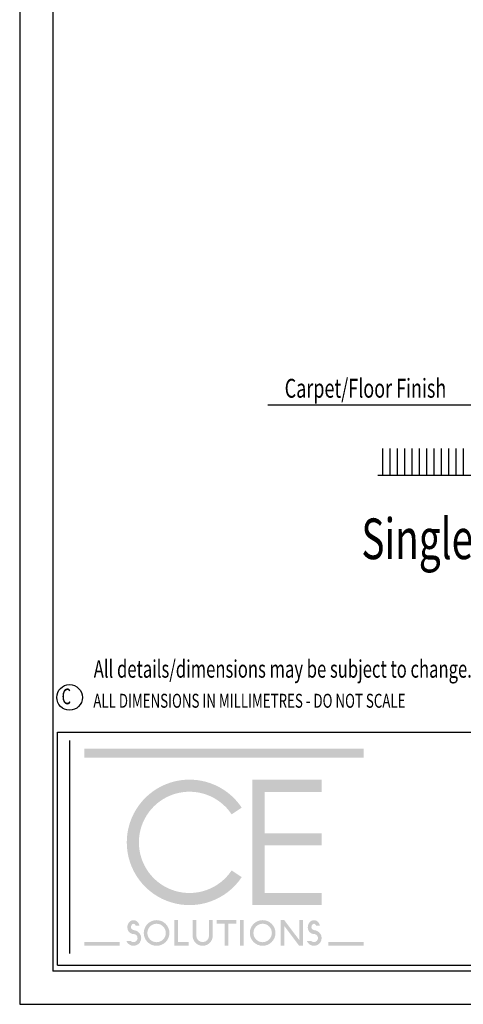
# Model space of a CAD drawing. Extents: x 9622 to 14923, y 210 to 7695.
# Drawn here: x 9622 to 11433, y 210 to 4227 of the extents above; entities that cross this region are included whole.
import ezdxf

# ---------------------------------------------------------------- set-up
doc = ezdxf.new("R2010")
doc.units = 0
doc.header["$LTSCALE"] = 0.3
doc.header["$MEASUREMENT"] = 0
doc.layers.get('0').update_dxf_attribs({"linetype": 'CONTINUOUS'})
doc.layers.add('title', color=7, linetype='CONTINUOUS')
doc.styles.add('ROMANS', font='romans.shx', dxfattribs={"width": 0.7, "oblique": 17})
doc.styles.get("Standard").update_dxf_attribs({"font": 'simplex'})
doc.styles.add('STYLE1', font='stylu.ttf')
doc.dimstyles.get("Standard").update_dxf_attribs({"dimtxt": 0.18, "dimasz": 0.18, "dimexe": 0.18, "dimexo": 0.0625, "dimgap": 0.09, "dimtad": 0, "dimtih": 1, "dimtoh": 1, "dimdec": 4, "dimzin": 0, "dimdsep": 46, "dimtxsty": 'Standard', "dimcen": 0.09, "dimadec": 0, "dimazin": 0, "dimtfac": 1, "dimtdec": 4, "dimtofl": 0, "dimtmove": 0, "dimatfit": 3, "dimfxl": 1, "dimtolj": 1, "dimtzin": 0, "dimarcsym": 0})

# ---------------------------------------------------------------- blocks, each defined once
blk = doc.blocks.new('portrait title for web')
at = {"ltscale": 0.1}
for points in [[(55.74664939059585, 41.40104096016148), (10.4567531372013, 41.40104096016148), (10.4567531372013, 39.92194518792164), (55.74664939059585, 39.92194518792164)], [(35.9674847041897, 20.58845716829092), (34.33536543458479, 21.6747711490643, -3.307242455214966), (34.33536543458479, 30.76029840368209), (35.9674847041897, 31.8466123844555, 3.307242455214991)], [(48.92177011533931, 36.37691982197066), (37.68461204570485, 36.37691982197066), (37.68461204570485, 16.05814973077939), (48.92177011533931, 16.05814973077939), (48.92177011533931, 18.04086800982621), (39.66733032473724, 18.04086800982621), (39.66733032473724, 25.72185520660967), (48.92177011533931, 25.72185520660967), (48.92177011533931, 27.70457348566013), (39.66733032473724, 27.70457348566013), (39.66733032473724, 34.39420154292202), (48.92177011533931, 34.39420154292202)], [(25.65734438489017, 13.62638493776102), (25.03436703166517, 13.62638493776102), (25.03436703166517, 9.472180204107644), (27.38931446097558, 9.472180204107644), (27.38931446097558, 10.06699568782095), (25.65734438489017, 10.06699568782278)], [(28.61305358078255, 13.62638493776102), (28.01823809706548, 13.62638493776102), (28.01823809706548, 11.09930041817823, 1), (31.27247852520668, 11.09930041817823), (31.27247852520668, 13.62638493776102), (30.67766304148972, 13.62638493776102), (30.67766304148972, 11.09930041817823, -1), (28.61305358078255, 11.09930041817823)], [(35.11175858315994, 13.62638493776102), (31.8882150174104, 13.62638493776102), (31.8882150174104, 13.03156945404588), (33.20257905843755, 13.03156945404588), (33.202579058423, 9.472180204107644), (33.79739454213995, 9.472180204107644), (33.79739454213995, 13.03156945404588), (35.11175858315994, 13.03156945404588)], [(36.30837738708954, 13.62638493776102), (35.71356190337974, 13.62638493776102), (35.71356190337974, 9.472180204107644), (36.30837738708954, 9.472180204107644)], [(42.86635940246208, 13.62638493776102), (42.27154391874501, 13.62638493776102), (42.27154391874501, 9.472180204107644), (42.86635940246208, 9.472180204107644), (42.86635940246208, 12.68673314382794), (45.28463006982201, 9.472180204107644), (45.87944555353909, 9.472180204107644), (45.87944555353909, 13.62638493776102), (45.28463006982201, 13.62638493776102), (45.28463006982201, 10.41183199804071)], [(16.22120787524182, 10.10553799879925), (10.4567531372013, 10.10553799879925), (10.4567531372013, 9.472180204107644), (16.22120787524182, 9.472180204107644)], [(55.74664939059585, 10.10553799879925), (50.001097249944, 10.10553799879925), (50.001097249944, 9.472180204107644), (55.74664939059585, 9.472180204107644)]]:
    blk.add_hatch(color=256, dxfattribs=at).paths.add_polyline_path(points)
h = blk.add_hatch(color=256, dxfattribs=at)
edge = h.paths.add_edge_path()
edge.add_spline(control_points=[(18.06092180190171, 12.29633563735113), (18.05262279776809, 12.32675033822487), (18.04627520714712, 12.35834588891701), (18.03565901461116, 12.44086960837193), (18.03457437030011, 12.49264688350922), (18.04335951239045, 12.59423015213541), (18.0532247485462, 12.64400634567572), (18.08229083065089, 12.73699879330341), (18.10147327175957, 12.78018628625613), (18.1460743440839, 12.85665954099385), (18.17145516277378, 12.88992616754875), (18.22469693075254, 12.94522716664504), (18.25250554008392, 12.96727322486184), (18.30758595920634, 13.00101747018014), (18.33482732033735, 13.01277401482002), (18.38791449275595, 13.02801623843878), (18.41380012648733, 13.03156945404588), (18.43964313202014, 13.03156945404588)], knot_values=[6.283185307179586, 6.283185307179586, 6.283185307179586, 6.283185307179586, 6.440200839004644, 6.440200839004644, 6.685524693253907, 6.685524693253907, 6.930848547503168, 6.930848547503168, 7.17617240175243, 7.17617240175243, 7.421496256001691, 7.421496256001691, 7.666820110250953, 7.666820110250953, 7.912143964500214, 7.912143964500214, 8.157467818749476, 8.157467818749476, 8.157467818749476, 8.157467818749476], degree=3, periodic=0)
edge.add_spline(control_points=[(18.43964313202014, 13.03156945404588), (18.45545386352023, 13.03156945404588), (18.47126839080738, 13.03022125338428), (18.5133851029459, 13.02291720727042), (18.54004938204889, 13.01458844593797), (18.59456725336349, 12.9884927029925), (18.62241393238219, 12.97065533320891), (18.67707601682923, 12.92391129777933), (18.70384126187128, 12.89497488602136), (18.75126966670359, 12.82836304701776), (18.77215467436338, 12.79129398764233), (18.78947351894021, 12.75055812665958)], knot_values=[5.165889293571228, 5.165889293571228, 5.165889293571228, 5.165889293571228, 5.315978244519275, 5.315978244519275, 5.561302098768537, 5.561302098768537, 5.806625953017798, 5.806625953017798, 6.05194980726706, 6.05194980726706, 6.283185307179586, 6.283185307179586, 6.283185307179586, 6.283185307179586], degree=3, periodic=0)
edge.add_line((18.78947351894021, 12.75055812665958), (19.4098760010238, 12.75055812665958))
edge.add_ellipse((18.43964313202014, 12.48171840805297), major_axis=(0, 1.144666529707133), ratio=0.8720030402509217, start_angle=283.5835422610358, end_angle=491.3567896014808)
edge.add_spline(control_points=[(17.69042014394654, 11.72538461069415), (17.78278855921235, 11.65210865647896), (17.92463660873909, 11.53958045999205), (18.17250102113758, 11.39734607996616), (18.33818688853353, 11.38639957699523), (18.43964313202014, 11.37969658483415)], knot_values=[0, 0, 0, 0, 7.149421218975663, 10.97920162672045, 17.02867085585456, 17.02867085585456, 17.02867085585456, 17.02867085585456], degree=3, periodic=0)
edge.add_arc((18.43964313202014, 10.72334613632846), 0.6563504485055695, -133.79873838102492, 90, ccw=False)
edge.add_line((17.98536508071993, 10.2496084838567), (17.28163241246511, 10.2496084838567))
edge.add_arc((18.43964313202014, 10.72334613632846), 1.251165932220024, 202.2492777296729, 413.2145781426125)
edge.add_spline(control_points=[(19.18886612007918, 11.72538461069233), (19.0520166438364, 11.8128890988737), (18.77872730835225, 11.98763615733331), (18.31689314050175, 12.0078202655677), (18.13390456144407, 12.21407389618433), (18.06092180190171, 12.29633563735113)], knot_values=[0, 0, 0, 0, 9.74978864715316, 19.47039428601645, 25.91947695240398, 25.91947695240398, 25.91947695240398, 25.91947695240398], degree=3, periodic=0)
h = blk.add_hatch(color=256, dxfattribs=at)
h.paths.add_polyline_path([(20.10311472199101, 11.54928257093341, 1), (24.2573194556536, 11.54928257093341, 1)])
h.paths.add_polyline_path([(23.67386541429005, 11.54928257093341, -1), (20.68656876334728, 11.54928257093341, -1)], flags=16)
h = blk.add_hatch(color=256, dxfattribs=at)
h.paths.add_polyline_path([(37.28363735696621, 11.54928257093341, 1), (41.43784209061414, 11.54928257093341, 1)])
h.paths.add_polyline_path([(40.85438804927253, 11.54928257093341, -1), (37.86709139832237, 11.54928257093341, -1)], flags=16)
h = blk.add_hatch(color=256, dxfattribs=at)
edge = h.paths.add_edge_path()
edge.add_ellipse((47.67060418310575, 12.48171840805297), major_axis=(0, 1.144666529707133), ratio=0.8720030402509217, start_angle=283.5835422610358, end_angle=491.3567896014808)
edge.add_spline(control_points=[(46.92138119504671, 11.72538461069415), (47.01374961029796, 11.65210865647896), (47.15559765982471, 11.53958045999205), (47.40346207224502, 11.39734607996616), (47.56914793962642, 11.38639957699523), (47.67060418310575, 11.37969658483415)], knot_values=[0, 0, 0, 0, 7.149421218975663, 10.97920162672045, 17.02867085585456, 17.02867085585456, 17.02867085585456, 17.02867085585456], degree=3, periodic=0)
edge.add_arc((47.67060418310575, 10.72334613632846), 0.6563504485055666, -133.79873838102492, 90, ccw=False)
edge.add_line((47.21632613183465, 10.2496084838567), (46.51259346357983, 10.2496084838567))
edge.add_arc((47.67060418310575, 10.72334613632846), 1.251165932220025, 202.2492777296729, 413.2145781426125)
edge.add_spline(control_points=[(48.4198271711648, 11.72538461069233), (48.28297769492929, 11.8128890988737), (48.00968835945969, 11.98763615733331), (47.54785419158725, 12.0078202655677), (47.36486561252968, 12.21407389618433), (47.2918828529946, 12.29633563735113)], knot_values=[0, 0, 0, 0, 9.74978864715316, 19.47039428601645, 25.91947695240398, 25.91947695240398, 25.91947695240398, 25.91947695240398], degree=3, periodic=0)
edge.add_spline(control_points=[(47.2918828529946, 12.29633563735113), (47.2835838488536, 12.32675033822487), (47.27723625825456, 12.35834588891701), (47.26662006571132, 12.44086960837193), (47.26553542138572, 12.49264688350922), (47.27432056348334, 12.59423015213541), (47.28418579964648, 12.64400634567572), (47.31325188173651, 12.73699879330341), (47.33243432284519, 12.78018628625613), (47.37703539517679, 12.85665954099385), (47.40241621386667, 12.88992616754875), (47.45565798185271, 12.94522716664504), (47.48346659118408, 12.96727322486184), (47.53854701029195, 13.00101747018014), (47.56578837142297, 13.01277401482002), (47.61887554387079, 13.02801623843878), (47.64476117758022, 13.03156945404588), (47.67060418310575, 13.03156945404588)], knot_values=[6.283185307179586, 6.283185307179586, 6.283185307179586, 6.283185307179586, 6.440200839004644, 6.440200839004644, 6.685524693253907, 6.685524693253907, 6.930848547503168, 6.930848547503168, 7.17617240175243, 7.17617240175243, 7.421496256001691, 7.421496256001691, 7.666820110250953, 7.666820110250953, 7.912143964500214, 7.912143964500214, 8.157467818749476, 8.157467818749476, 8.157467818749476, 8.157467818749476], degree=3, periodic=0)
edge.add_spline(control_points=[(47.67060418310575, 13.03156945404588), (47.68641491461312, 13.03156945404588), (47.70222944190755, 13.03022125338428), (47.74434615405335, 13.02291720727042), (47.77101043314178, 13.01458844593797), (47.82552830444911, 12.9884927029925), (47.85337498348235, 12.97065533320891), (47.90803706794395, 12.92391129777933), (47.93480231297144, 12.89497488602136), (47.98223071780376, 12.82836304701776), (48.00311572546343, 12.79129398764233), (48.02043457002583, 12.75055812665958)], knot_values=[5.165889293571228, 5.165889293571228, 5.165889293571228, 5.165889293571228, 5.315978244519275, 5.315978244519275, 5.561302098768537, 5.561302098768537, 5.806625953017798, 5.806625953017798, 6.05194980726706, 6.05194980726706, 6.283185307179586, 6.283185307179586, 6.283185307179586, 6.283185307179586], degree=3, periodic=0)
edge.add_line((48.02043457002583, 12.75055812665958), (48.64083705210942, 12.75055812665958))
for p, q in [((0, 297.0183626799443), (0, -1.4210854715202e-14)), ((5.348892641071984, 291.6694700388725), (5.348892641071984, 5.34889264107187)), ((6.151873086178966, 6.358433973962732), (6.151873086178966, 44.07915669404062)), ((6.151873086178966, 44.07915669404062), (204.4357214233315, 44.07915669404062)), ((204.9915588653821, 5.34889264107187), (5.348892641071984, 5.34889264107187)), ((6.151873086178966, 6.358433973962732), (204.4357214233315, 6.358433973962732)), ((0, -1.4210854715202e-14), (210.340451506454, -1.4210854715202e-14))]:
    blk.add_line(p, q)
blk.add_circle((8.081183652022446, 49.68568833352035), 2.073137742488445)
at = {"layer": 'title'}
blk.add_line((8.126223602164828, 8.241932223610988), (8.126223602164828, 42.7279874319174), dxfattribs=at)
at = {"style": 'ROMANS', "oblique": 17, "width": 0.7}
for s, height, p in [('All details/dimensions may be subject to change.', 2.822458466204768, (11.99546254078462, 52.88160108762347)), ('C', 2.529084647136888, (6.788462941673174, 48.57923674547965)), ('ALL DIMENSIONS IN MILLIMETRES - DO NOT SCALE', 2.257966772963814, (11.93068638378463, 48.0135505219441))]:
    blk.add_text(s, height=height, dxfattribs=at).set_placement(p)
at = {"style": 'STYLE1', "flags": 4}
for tag, p, height in [('XXXXXXXX', (152.3904430690309, 35.36047434034845), 2.992125783011027), ('XXXXXXXX', (107.1539066370025, 29.34552991137753), 2.49343815250919), ('XXXXXXXXX', (152.1917290847123, 24.78825783093815), 2.992125783011027), ('DRAWINGNO', (105.9540705743858, 18.69214685677979), 2.49343815250919), ('XX-XX', (153.4172222697234, 8.664313414643388), 2.49343815250919)]:
    blk.add_attdef(tag, p, '', height=height, dxfattribs=at)

msp = doc.modelspace()

# ---------------------------------------------------------------- linework, layer by layer
at = {"color": 7}
for p, q in [((11103.92522360617, 2477.599390410177), (11103.92522360617, 2367.937851948638)), ((11133.78972287855, 2477.599390410177), (11133.78972287855, 2367.937851948638)), ((11163.65422215093, 2477.599390410177), (11163.65422215093, 2367.937851948638)), ((11193.51872142331, 2477.599390410177), (11193.51872142331, 2367.937851948638)), ((11223.38322069565, 2477.599390410177), (11223.38322069565, 2367.937851948638)), ((11253.24771996803, 2477.599390410177), (11253.24771996803, 2367.937851948638)), ((11283.11221924041, 2477.599390410177), (11283.11221924041, 2367.937851948638)), ((11312.97671851279, 2477.599390410177), (11312.97671851279, 2367.937851948638)), ((11342.84121778518, 2477.599390410177), (11342.84121778518, 2367.937851948638)), ((11372.70571705752, 2477.599390410177), (11372.70571705752, 2367.937851948638)), ((11402.5702163299, 2477.599390410177), (11402.5702163299, 2367.937851948638)), ((11432.43471560228, 2477.599390410177), (11432.43471560228, 2367.937851948638)), ((11084.15767343964, 2367.937851948638), (13576.91127908816, 2367.937851948638))]:
    msp.add_line(p, q, dxfattribs=at)

# ---------------------------------------------------------------- block references
at = {"color": 7, "xscale": 25.20257522569859, "yscale": 25.20257522569859, "zscale": 25.20257522569859}
msp.add_blockref('portrait title for web', (9622.17616330471, 209.5018484014468), dxfattribs=at)

# ---------------------------------------------------------------- texts
at = {"color": 3, "style": 'ROMANS', "oblique": 17, "width": 0.7}
for s, height, p in [('Carpet/Floor Finish', 76.92307692307693, (10704.24461188819, 2684.670695609189)), ('Single Point Track with Trolley', 165.7062897066595, (11017.28011910004, 2025.992711276927))]:
    msp.add_text(s, height=height, dxfattribs=at).set_placement(p)

# ---------------------------------------------------------------- leaders
at = {"color": 7}
msp.add_leader([(11837.79352175198, 2494.926648150738), (11566.59648917673, 2654.171685372017), (10635.44198288244, 2654.821901826191)], dimstyle='Standard', override={"dimscale": 25, "dimtxt": 2.5, "dimasz": 3, "dimexe": 2.5, "dimexo": 2.5, "dimgap": 1, "dimdec": 0, "dimlfac": 0.1, "dimzin": 1, "dimtxsty": 'ROMANS', "dimcen": 1, "dimdle": 2.5, "dimclrd": 1, "dimtdec": 1, "dimtmove": 2, "dimtzin": 1}, dxfattribs=at)

doc.saveas('drawing.dxf')
